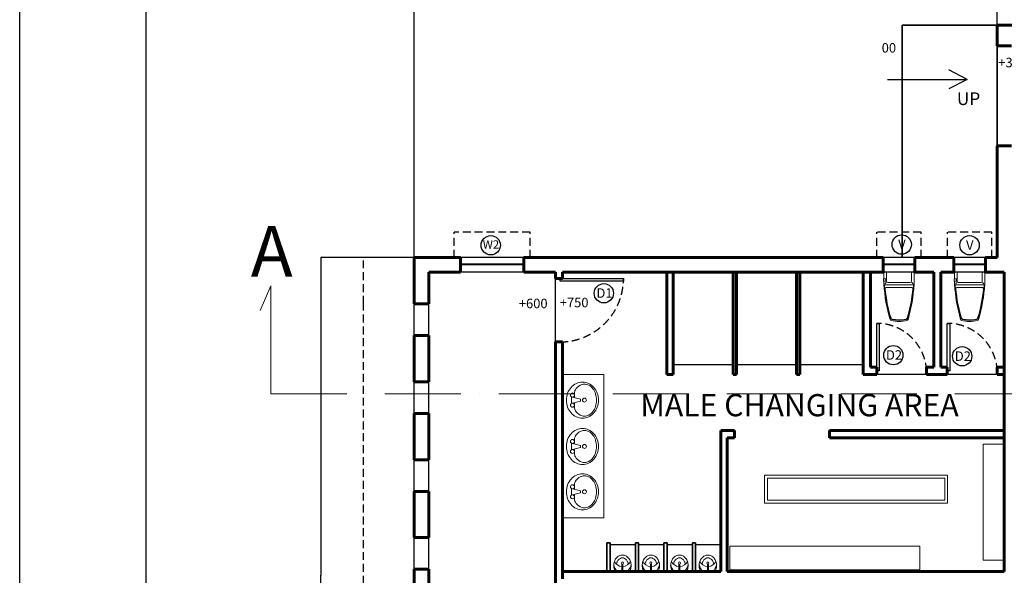
# Model space of a CAD drawing. Units: millimetres. Extents: x 17 to 83907, y 10 to 59262.
# Drawn here: x 17 to 15566, y 39514 to 48286 of the extents above; entities that cross this region are included whole.
import ezdxf

# ---------------------------------------------------------------- set-up
doc = ezdxf.new("R2010")
doc.units = ezdxf.units.MM
doc.header["$MEASUREMENT"] = 0
doc.linetypes.add('ACAD_ISO10W100', pattern=[18, 12, -3, 0, -3])
doc.linetypes.add('HIDDEN', pattern=[0.375, 0.25, -0.125])
for name, color, linetype, lineweight in [('chajja', 7, 'HIDDEN', 30), ('doors', 42, 'Continuous', 25), ('DROP', 7, 'Continuous', 25), ('furniture', 22, 'Continuous', 20), ('LABEELING', 7, 'Continuous', 30), ('sill', 204, 'Continuous', 30), ('stairs', 7, 'Continuous', 35), ('wall', 7, 'Continuous', 60), ('window', 131, 'Continuous', 18)]:
    doc.layers.add(name, color=color, linetype=linetype, lineweight=lineweight)
doc.styles.get("Standard").update_dxf_attribs({"font": 'arial.ttf'})
doc.dimstyles.get("Standard").update_dxf_attribs({"dimtxt": 0.18, "dimasz": 0.18, "dimexe": 0.18, "dimexo": 0.0625, "dimgap": 0.09, "dimtad": 0, "dimtih": 1, "dimtoh": 1, "dimdec": 4, "dimzin": 0, "dimdsep": 46, "dimtxsty": 'Standard', "dimcen": 0.09, "dimadec": 0, "dimazin": 0, "dimtfac": 1, "dimtdec": 4, "dimtofl": 0, "dimtmove": 0, "dimatfit": 3, "dimfxl": 1, "dimtolj": 1, "dimtzin": 0, "dimarcsym": 0})

# ---------------------------------------------------------------- blocks, each defined once
blk = doc.blocks.new('*D21')
at = {"layer": 'Defpoints', "color": 0, "transparency": 16777216}
for p in [(15451, 48590), (6246, 44529), (15451, 44529)]:
    blk.add_point(p, dxfattribs=at)
at = {"layer": 'wall', "color": 0, "lineweight": -2, "transparency": 16777216}
for p, q in [((6246, 44529), (6246, 48590)), ((6246, 48590), (10848, 48590)), ((15450, 48590), (10849, 48590)), ((15451, 44529), (15451, 48590))]:
    blk.add_line(p, q, dxfattribs=at)
at = {"layer": 'wall', "color": 0, "transparency": 16777216}
for points in [[(6246, 48590), (6246, 48590), (6246, 48590)], [(15450, 48590), (15450, 48590), (15451, 48590)]]:
    blk.add_solid(points, dxfattribs=at)
at = {"layer": 'wall', "color": 0, "transparency": 16777216, "insert": (10848, 48590), "char_height": 0.18, "attachment_point": 5}
blk.add_mtext('\\A1;9200', dxfattribs=at)
blk = doc.blocks.new('*D22')
at = {"layer": 'Defpoints', "color": 0, "transparency": 16777216}
for p in [(6246, 44529), (4770, 34506), (6246, 34506)]:
    blk.add_point(p, dxfattribs=at)
at = {"layer": 'wall', "color": 0, "lineweight": -2, "transparency": 16777216}
for p, q in [((6246, 44529), (4770, 44529)), ((4770, 44529), (4770, 39517)), ((4770, 34506), (4770, 39517)), ((6246, 34506), (4770, 34506))]:
    blk.add_line(p, q, dxfattribs=at)
at = {"layer": 'wall', "color": 0, "transparency": 16777216}
for points in [[(4770, 44529), (4770, 44529), (4770, 44529)], [(4770, 34506), (4770, 34506), (4770, 34506)]]:
    blk.add_solid(points, dxfattribs=at)
at = {"layer": 'wall', "color": 0, "transparency": 16777216, "insert": (4770, 39517), "char_height": 0.18, "attachment_point": 5}
blk.add_mtext('\\A1;10000', dxfattribs=at)

msp = doc.modelspace()

# ---------------------------------------------------------------- linework, layer by layer
for p, q in [((16.94658, 10.32187), (16.94658, 59261.82187)), ((2011.94658, 4000.32187), (2011.94658, 58264.32187))]:
    msp.add_line(p, q)
at = {"layer": 'chajja', "ltscale": 500}
for p, q in [((6876.05385, 44528.98631), (6876.05385, 44928.98631)), ((8076.05385, 44928.98631), (6876.05385, 44928.98631)), ((8076.05385, 44528.98631), (8076.05385, 44928.98631)), ((13553.00357, 44528.98631), (13553.00357, 44928.98631)), ((14253.00357, 44928.98631), (13553.00357, 44928.98631)), ((14253.00357, 44528.98631), (14253.00357, 44928.98631)), ((14668.00357, 44528.98631), (14668.00357, 44928.98631)), ((15368.00357, 44928.98631), (14668.00357, 44928.98631)), ((15368.00357, 44528.98631), (15368.00357, 44928.98631))]:
    msp.add_line(p, q, dxfattribs=at)
at = {"layer": 'doors'}
for p, q in [((8551.54983, 44198.98631), (9551.54983, 44198.98631)), ((8551.54983, 44158.98631), (8551.54983, 44198.98631)), ((9551.54983, 44158.98631), (8551.54983, 44158.98631)), ((9551.54983, 44198.98631), (9551.54983, 44158.98631)), ((13550.5837, 42741.48631), (13550.5837, 43491.48631)), ((13550.5837, 43491.48631), (13590.5837, 43491.48631)), ((13590.5837, 43491.48631), (13590.5837, 42741.48631)), ((14665.5837, 42741.48631), (14665.5837, 43491.48631)), ((14665.5837, 43491.48631), (14705.5837, 43491.48631)), ((14705.5837, 43491.48631), (14705.5837, 42741.48631)), ((13590.5837, 42741.48631), (13550.5837, 42741.48631)), ((14705.5837, 42741.48631), (14665.5837, 42741.48631))]:
    msp.add_line(p, q, dxfattribs=at)
at = {"layer": 'doors', "linetype": 'HIDDEN', "ltscale": 500}
for centre, radius, start, end in [((8551.54983, 44198.98631), 1000, 270, 0), ((13550.5837, 42701.48631), 790, 2.902293126, 90), ((14665.5837, 42701.48631), 790, 2.902293126, 90)]:
    msp.add_arc(centre, radius, start, end, dxfattribs=at)
at = {"layer": 'DROP'}
for p, q in [((8476.05385, 43198.98631), (8476.05385, 44198.98631)), ((6246.05385, 43298.98631), (6246.05385, 43798.98631)), ((6476.05385, 43298.98631), (6476.05385, 43798.98631)), ((11285.5837, 42836.40411), (10335.5837, 42836.40411)), ((12285.5837, 42836.40411), (11335.5837, 42836.40411)), ((13335.5837, 42836.40411), (12335.5837, 42836.40411)), ((14337.57704, 42683.98631), (13550.5837, 42683.98631)), ((15452.57704, 42683.98631), (14665.5837, 42683.98631)), ((6246.05385, 42068.98631), (6246.05385, 42568.98631)), ((6476.05385, 42068.98631), (6476.05385, 42568.98631)), ((6246.05385, 40838.98631), (6246.05385, 41338.98631)), ((6476.05385, 40838.98631), (6476.05385, 41338.98631)), ((6246.05385, 39608.98631), (6246.05385, 40108.98631)), ((6476.05385, 39608.98631), (6476.05385, 40108.98631)), ((9341.05385, 40002.51916), (9741.05385, 40002.51916)), ((9791.05385, 40002.59961), (10191.05385, 40002.59961)), ((10241.05385, 40002.59961), (10641.05385, 40002.59961)), ((10691.05385, 40002.59961), (11091.05385, 40002.59961))]:
    msp.add_line(p, q, dxfattribs=at)
at = {"layer": 'furniture'}
for p, q in [((13657.50357, 44187.45802), (13657.50357, 44166.45802)), ((13665.50357, 44288.98631), (13665.50357, 44196.45802)), ((13666.50357, 44196.45802), (13687.50357, 44196.45802)), ((13675.50357, 44298.98631), (14130.50357, 44298.98631)), ((13696.50357, 44187.45802), (13696.50357, 44166.45802)), ((13704.50357, 44298.98631), (13704.50357, 44157.98631)), ((14101.50357, 44298.98631), (14101.50357, 44157.98631)), ((14140.50357, 44288.98631), (14140.50357, 44108.98631)), ((14772.50357, 44187.45802), (14772.50357, 44166.45802)), ((14780.50357, 44288.98631), (14780.50357, 44196.45802)), ((14781.50357, 44196.45802), (14802.50357, 44196.45802)), ((14790.50357, 44298.98631), (15245.50357, 44298.98631)), ((14811.50357, 44187.45802), (14811.50357, 44166.45802)), ((14819.50357, 44298.98631), (14819.50357, 44157.98631)), ((15216.50357, 44298.98631), (15216.50357, 44157.98631)), ((15255.50357, 44288.98631), (15255.50357, 44108.98631)), ((13665.50357, 44157.45802), (13665.50357, 44108.98631)), ((13666.50357, 44157.45802), (13687.50357, 44157.45802)), ((13675.50357, 44098.98631), (14130.50357, 44098.98631)), ((13701.00281, 44135.96174), (13679.69476, 44114.66806)), ((13708.60113, 44059.98631), (14097.406, 44059.98631)), ((13724.50357, 44137.98631), (14081.50357, 44137.98631)), ((14105.00432, 44135.96174), (14126.31237, 44114.66806)), ((14780.50357, 44157.45802), (14780.50357, 44108.98631)), ((14781.50357, 44157.45802), (14802.50357, 44157.45802)), ((14790.50357, 44098.98631), (15245.50357, 44098.98631)), ((14816.00281, 44135.96174), (14794.69476, 44114.66806)), ((14823.60113, 44059.98631), (15212.406, 44059.98631)), ((14839.50357, 44137.98631), (15196.50357, 44137.98631)), ((15220.00432, 44135.96174), (15241.31237, 44114.66806)), ((9241.05385, 42686.40732), (8591.05385, 42686.40732)), ((9241.05385, 40421.08436), (9241.05385, 42686.40732)), ((9241.05385, 40421.08436), (8591.05385, 40421.08436)), ((9526.82402, 39653.28947), (9526.82402, 39693.88125)), ((9528.42402, 39654.4335), (9528.42402, 39693.07753)), ((9530.02402, 39655.55562), (9530.02402, 39692.48151)), ((9531.62402, 39656.2839), (9531.62402, 39692.0696)), ((9533.22402, 39656.70545), (9533.22402, 39691.82754)), ((9534.82402, 39656.85885), (9534.82402, 39691.74766)), ((9534.82402, 39656.85885), (9534.82402, 39691.74766)), ((9536.42402, 39656.75647), (9536.42402, 39691.82754)), ((9538.02402, 39656.39015), (9538.02402, 39692.0696)), ((9539.62402, 39655.72752), (9539.62402, 39692.48151)), ((9541.22402, 39654.69445), (9541.22402, 39693.07753)), ((9542.82402, 39653.28947), (9542.82402, 39693.88125)), ((9976.82402, 39653.28947), (9976.82402, 39693.88125)), ((9978.42402, 39654.4335), (9978.42402, 39693.07753)), ((9980.02402, 39655.55562), (9980.02402, 39692.48151)), ((9981.62402, 39656.2839), (9981.62402, 39692.0696)), ((9983.22402, 39656.70545), (9983.22402, 39691.82754)), ((9984.82402, 39656.85885), (9984.82402, 39691.74766)), ((9984.82402, 39656.85885), (9984.82402, 39691.74766)), ((9986.42402, 39656.75647), (9986.42402, 39691.82754)), ((9988.02402, 39656.39015), (9988.02402, 39692.0696)), ((9989.62402, 39655.72752), (9989.62402, 39692.48151)), ((9991.22402, 39654.69445), (9991.22402, 39693.07753)), ((9992.82402, 39653.28947), (9992.82402, 39693.88125)), ((10426.82402, 39653.28947), (10426.82402, 39693.88125)), ((10428.42402, 39654.4335), (10428.42402, 39693.07753)), ((10430.02402, 39655.55562), (10430.02402, 39692.48151)), ((10431.62402, 39656.2839), (10431.62402, 39692.0696)), ((10433.22402, 39656.70545), (10433.22402, 39691.82754)), ((10434.82402, 39656.85885), (10434.82402, 39691.74766)), ((10434.82402, 39656.85885), (10434.82402, 39691.74766)), ((10436.42402, 39656.75647), (10436.42402, 39691.82754)), ((10438.02402, 39656.39015), (10438.02402, 39692.0696)), ((10439.62402, 39655.72752), (10439.62402, 39692.48151)), ((10441.22402, 39654.69445), (10441.22402, 39693.07753)), ((10442.82402, 39653.28947), (10442.82402, 39693.88125)), ((10876.82402, 39653.28947), (10876.82402, 39693.88125)), ((10878.42402, 39654.4335), (10878.42402, 39693.07753)), ((10880.02402, 39655.55562), (10880.02402, 39692.48151)), ((10881.62402, 39656.2839), (10881.62402, 39692.0696)), ((10883.22402, 39656.70545), (10883.22402, 39691.82754)), ((10884.82402, 39656.85885), (10884.82402, 39691.74766)), ((10884.82402, 39656.85885), (10884.82402, 39691.74766)), ((10886.42402, 39656.75647), (10886.42402, 39691.82754)), ((10888.02402, 39656.39015), (10888.02402, 39692.0696)), ((10889.62402, 39655.72752), (10889.62402, 39692.48151)), ((10891.22402, 39654.69445), (10891.22402, 39693.07753)), ((10892.82402, 39653.28947), (10892.82402, 39693.88125)), ((9416.26438, 39574.7618), (9653.38366, 39574.7618)), ((9526.82402, 39574.7618), (9526.82402, 39640.86944)), ((9526.82402, 39574.7618), (9526.82402, 39640.45485)), ((9528.42402, 39574.7618), (9528.42402, 39639.13342)), ((9530.02402, 39574.7618), (9530.02402, 39638.0113)), ((9531.42313, 39567.53757), (9531.42313, 39574.7618)), ((9531.42313, 39567.53757), (9538.22491, 39567.53757)), ((9531.62402, 39640.70152), (9531.62402, 39640.86944)), ((9531.62402, 39574.7618), (9531.62402, 39637.28302)), ((9533.22402, 39574.7618), (9533.22402, 39636.86147)), ((9534.82402, 39574.7618), (9534.82402, 39636.70807)), ((9534.82402, 39574.7618), (9534.82402, 39636.70807)), ((9536.42402, 39574.7618), (9536.42402, 39636.81045)), ((9538.02402, 39640.70152), (9538.02402, 39640.86944)), ((9538.02402, 39574.7618), (9538.02402, 39637.17676)), ((9538.22491, 39567.53757), (9538.22491, 39574.7618)), ((9539.62402, 39574.7618), (9539.62402, 39637.8394)), ((9541.22402, 39574.7618), (9541.22402, 39638.87247)), ((9542.82402, 39574.7618), (9542.82402, 39640.45485)), ((9542.82402, 39574.7618), (9542.82402, 39640.45485)), ((9866.26438, 39574.7618), (10103.38366, 39574.7618)), ((9976.82402, 39574.7618), (9976.82402, 39640.86944)), ((9976.82402, 39574.7618), (9976.82402, 39640.45485)), ((9978.42402, 39574.7618), (9978.42402, 39639.13342)), ((9980.02402, 39574.7618), (9980.02402, 39638.0113)), ((9981.42313, 39567.53757), (9981.42313, 39574.7618)), ((9981.42313, 39567.53757), (9988.22491, 39567.53757)), ((9981.62402, 39640.70152), (9981.62402, 39640.86944)), ((9981.62402, 39574.7618), (9981.62402, 39637.28302)), ((9983.22402, 39574.7618), (9983.22402, 39636.86147)), ((9984.82402, 39574.7618), (9984.82402, 39636.70807)), ((9984.82402, 39574.7618), (9984.82402, 39636.70807)), ((9986.42402, 39574.7618), (9986.42402, 39636.81045)), ((9988.02402, 39640.70152), (9988.02402, 39640.86944)), ((9988.02402, 39574.7618), (9988.02402, 39637.17676)), ((9988.22491, 39567.53757), (9988.22491, 39574.7618)), ((9989.62402, 39574.7618), (9989.62402, 39637.8394)), ((9991.22402, 39574.7618), (9991.22402, 39638.87247)), ((9992.82402, 39574.7618), (9992.82402, 39640.45485)), ((9992.82402, 39574.7618), (9992.82402, 39640.45485)), ((10316.26438, 39574.7618), (10553.38366, 39574.7618)), ((10426.82402, 39574.7618), (10426.82402, 39640.86944)), ((10426.82402, 39574.7618), (10426.82402, 39640.45485)), ((10428.42402, 39574.7618), (10428.42402, 39639.13342)), ((10430.02402, 39574.7618), (10430.02402, 39638.0113)), ((10431.42313, 39567.53757), (10431.42313, 39574.7618)), ((10431.42313, 39567.53757), (10438.22491, 39567.53757)), ((10431.62402, 39640.70152), (10431.62402, 39640.86944)), ((10431.62402, 39574.7618), (10431.62402, 39637.28302)), ((10433.22402, 39574.7618), (10433.22402, 39636.86147)), ((10434.82402, 39574.7618), (10434.82402, 39636.70807)), ((10434.82402, 39574.7618), (10434.82402, 39636.70807)), ((10436.42402, 39574.7618), (10436.42402, 39636.81045)), ((10438.02402, 39640.70152), (10438.02402, 39640.86944)), ((10438.02402, 39574.7618), (10438.02402, 39637.17676)), ((10438.22491, 39567.53757), (10438.22491, 39574.7618)), ((10439.62402, 39574.7618), (10439.62402, 39637.8394)), ((10441.22402, 39574.7618), (10441.22402, 39638.87247)), ((10442.82402, 39574.7618), (10442.82402, 39640.45485)), ((10442.82402, 39574.7618), (10442.82402, 39640.45485)), ((10766.26438, 39574.7618), (11003.38366, 39574.7618)), ((10876.82402, 39574.7618), (10876.82402, 39640.86944)), ((10876.82402, 39574.7618), (10876.82402, 39640.45485)), ((10878.42402, 39574.7618), (10878.42402, 39639.13342)), ((10880.02402, 39574.7618), (10880.02402, 39638.0113)), ((10881.42313, 39567.53757), (10881.42313, 39574.7618)), ((10881.42313, 39567.53757), (10888.22491, 39567.53757)), ((10881.62402, 39640.70152), (10881.62402, 39640.86944)), ((10881.62402, 39574.7618), (10881.62402, 39637.28302)), ((10883.22402, 39574.7618), (10883.22402, 39636.86147)), ((10884.82402, 39574.7618), (10884.82402, 39636.70807)), ((10884.82402, 39574.7618), (10884.82402, 39636.70807)), ((10886.42402, 39574.7618), (10886.42402, 39636.81045)), ((10888.02402, 39640.70152), (10888.02402, 39640.86944)), ((10888.02402, 39574.7618), (10888.02402, 39637.17676)), ((10888.22491, 39567.53757), (10888.22491, 39574.7618)), ((10889.62402, 39574.7618), (10889.62402, 39637.8394)), ((10891.22402, 39574.7618), (10891.22402, 39638.87247)), ((10892.82402, 39574.7618), (10892.82402, 39640.45485)), ((10892.82402, 39574.7618), (10892.82402, 39640.45485))]:
    msp.add_line(p, q, dxfattribs=at)
at = {"layer": 'furniture', "color": 4, "lineweight": 20}
for p, q in [((3982.07408, 44081.49899), (3812.45332, 43692.06456)), ((3982.07408, 42380.45513), (3982.07408, 44081.49899))]:
    msp.add_line(p, q, dxfattribs=at)
at = {"layer": 'furniture', "color": 4, "linetype": 'ACAD_ISO10W100', "lineweight": 20, "ltscale": 100}
msp.add_line((3982.07408, 42380.45513), (42295.3945, 42380.45513), dxfattribs=at)
at = {"layer": 'furniture', "linetype": 'ByBlock'}
for p, q in [((8729.66871, 42326.55659), (8729.66871, 42231.59833)), ((8745.49509, 42326.55659), (8872.1061, 42294.90384)), ((8777.14784, 42393.92786), (8777.14784, 42318.6434)), ((8872.1061, 42294.90384), (8872.1061, 42263.25108)), ((8872.1061, 42263.25108), (8745.49509, 42231.59833)), ((8777.14784, 42239.51152), (8777.14784, 42164.00947)), ((8729.66871, 41500.69575), (8729.66871, 41595.65401)), ((8872.1061, 41564.00126), (8745.49509, 41595.65401)), ((8745.49509, 41500.69575), (8872.1061, 41532.34851)), ((8777.14784, 41587.74083), (8777.14784, 41663.24287)), ((8872.1061, 41532.34851), (8872.1061, 41564.00126)), ((8777.14784, 41433.32448), (8777.14784, 41508.60894)), ((8777.14784, 40872.06322), (8777.14784, 40947.56526)), ((8729.66871, 40785.01815), (8729.66871, 40879.97641)), ((8872.1061, 40848.32366), (8745.49509, 40879.97641)), ((8745.49509, 40785.01815), (8872.1061, 40816.6709)), ((8777.14784, 40717.64687), (8777.14784, 40792.93134)), ((8872.1061, 40816.6709), (8872.1061, 40848.32366))]:
    msp.add_line(p, q, dxfattribs=at)
at = {"layer": 'furniture'}
for points in [[(13777.03522, 43535.48111, 0.1145472183), (14028.90956, 43535.34305, 0.1145472183)], [(14892.03522, 43535.48111, 0.1145472183), (15143.90956, 43535.34305, 0.1145472183)], [(9396.82402, 39669.43334, -0.0842515663), (9407.65006, 39733.22561, -0.0914096935), (9437.24328, 39785.0885, -0.1037670871), (9483.22997, 39821.01276, -0.1145902651), (9534.82402, 39832.99444, -0.1145902651), (9586.41806, 39821.01276, -0.1037670871), (9632.40475, 39785.0885, -0.0914096935), (9661.99797, 39733.22561, -0.0842515663), (9672.82402, 39669.43334, -0.0842515663), (9661.99797, 39605.64107, -0.0228776033), (9653.38366, 39574.7618, -0.1024357463)], [(9846.82402, 39669.43334, -0.0842515663), (9857.65006, 39733.22561, -0.0914096935), (9887.24328, 39785.0885, -0.1037670871), (9933.22997, 39821.01276, -0.1145902651), (9984.82402, 39832.99444, -0.1145902651), (10036.41806, 39821.01276, -0.1037670871), (10082.40475, 39785.0885, -0.0914096935), (10111.99797, 39733.22561, -0.0842515663), (10122.82402, 39669.43334, -0.0842515663), (10111.99797, 39605.64107, -0.0228776033), (10103.38366, 39574.7618, -0.1024357463)], [(10296.82402, 39669.43334, -0.0842515663), (10307.65006, 39733.22561, -0.0914096935), (10337.24328, 39785.0885, -0.1037670871), (10383.22997, 39821.01276, -0.1145902651), (10434.82402, 39832.99444, -0.1145902651), (10486.41806, 39821.01276, -0.1037670871), (10532.40475, 39785.0885, -0.0914096935), (10561.99797, 39733.22561, -0.0842515663), (10572.82402, 39669.43334, -0.0842515663), (10561.99797, 39605.64107, -0.0228776033), (10553.38366, 39574.7618, -0.1024357463)], [(10746.82402, 39669.43334, -0.0842515663), (10757.65006, 39733.22561, -0.0914096935), (10787.24328, 39785.0885, -0.1037670871), (10833.22997, 39821.01276, -0.1145902651), (10884.82402, 39832.99444, -0.1145902651), (10936.41806, 39821.01276, -0.1037670871), (10982.40475, 39785.0885, -0.0914096935), (11011.99797, 39733.22561, -0.0842515663), (11022.82402, 39669.43334, -0.0842515663), (11011.99797, 39605.64107, -0.0228776033), (11003.38366, 39574.7618, -0.1024357463)], [(9416.26438, 39574.7618, -0.0228776033), (9407.65006, 39605.64107, -0.0842515663), (9396.82402, 39669.43334, -0.0751621376)], [(9441.94179, 39687.67207, -0.053499579), (9449.18655, 39718.7094, -0.0914096935), (9470.87258, 39756.71474, -0.1037670871), (9502.62046, 39781.51581, -0.1145902651), (9534.82402, 39788.99444, -0.1145902651), (9567.02757, 39781.51581, -0.1037670871), (9598.77546, 39756.71474, -0.0914096935), (9620.46149, 39718.7094, -0.053499579), (9627.70625, 39687.67207, -0.0842515663)], [(9661.4973, 39734.63758, -0.2887719832), (9542.82402, 39653.28947, -0.2890571636)], [(9866.26438, 39574.7618, -0.0228776033), (9857.65006, 39605.64107, -0.0842515663), (9846.82402, 39669.43334, -0.0751621376)], [(9891.94179, 39687.67207, -0.053499579), (9899.18655, 39718.7094, -0.0914096935), (9920.87258, 39756.71474, -0.1037670871), (9952.62046, 39781.51581, -0.1145902651), (9984.82402, 39788.99444, -0.1145902651), (10017.02757, 39781.51581, -0.1037670871), (10048.77546, 39756.71474, -0.0914096935), (10070.46149, 39718.7094, -0.053499579), (10077.70625, 39687.67207, -0.0842515663)], [(10111.4973, 39734.63758, -0.2887719832), (9992.82402, 39653.28947, -0.2890571636)], [(10316.26438, 39574.7618, -0.0228776033), (10307.65006, 39605.64107, -0.0842515663), (10296.82402, 39669.43334, -0.0751621376)], [(10341.94179, 39687.67207, -0.053499579), (10349.18655, 39718.7094, -0.0914096935), (10370.87258, 39756.71474, -0.1037670871), (10402.62046, 39781.51581, -0.1145902651), (10434.82402, 39788.99444, -0.1145902651), (10467.02757, 39781.51581, -0.1037670871), (10498.77546, 39756.71474, -0.0914096935), (10520.46149, 39718.7094, -0.053499579), (10527.70625, 39687.67207, -0.0842515663)], [(10561.4973, 39734.63758, -0.2887719832), (10442.82402, 39653.28947, -0.2890571636)], [(10766.26438, 39574.7618, -0.0228776033), (10757.65006, 39605.64107, -0.0842515663), (10746.82402, 39669.43334, -0.0751621376)], [(10791.94179, 39687.67207, -0.053499579), (10799.18655, 39718.7094, -0.0914096935), (10820.87258, 39756.71474, -0.1037670871), (10852.62046, 39781.51581, -0.1145902651), (10884.82402, 39788.99444, -0.1145902651), (10917.02757, 39781.51581, -0.1037670871), (10948.77546, 39756.71474, -0.0914096935), (10970.46149, 39718.7094, -0.053499579), (10977.70625, 39687.67207, -0.0842515663)], [(11011.4973, 39734.63758, -0.2887719832), (10892.82402, 39653.28947, -0.2890571636)]]:
    msp.add_lwpolyline(points, format="xyb", dxfattribs=at)
at = {"layer": 'furniture', "linetype": 'ByBlock'}
for points in [[(8903.75886, 41994.20267, -0.109452), (8808.36227, 42015.33854, -0.102376), (8724.70385, 42077.64057, -0.093737), (8670.23475, 42168.5676, -0.088426), (8650.53682, 42279.07746, -0.088426), (8670.23475, 42389.58732, -0.093737), (8724.70385, 42480.51435, -0.102376), (8808.36227, 42542.81638, -0.109452), (8903.75886, 42563.95225, -0.109452), (8999.15545, 42542.81638, -0.102376), (9082.81387, 42480.51435, -0.093737), (9137.28297, 42389.58732, -0.088426), (9156.98089, 42279.07746, -0.088426), (9137.28297, 42168.5676, -0.093737), (9082.81387, 42077.64057, -0.102376), (8999.15545, 42015.33854, -0.109452)], [(8903.75886, 41833.04967, 0.109452), (8808.36227, 41811.9138, 0.102376), (8724.70385, 41749.61178, 0.093737), (8670.23475, 41658.68475, 0.088426), (8650.53682, 41548.17488, 0.088426), (8670.23475, 41437.66502, 0.093737), (8724.70385, 41346.73799, 0.102376), (8808.36227, 41284.43597, 0.109452), (8903.75886, 41263.30009, 0.109452), (8999.15545, 41284.43597, 0.102376), (9082.81387, 41346.73799, 0.093737), (9137.28297, 41437.66502, 0.088426), (9156.98089, 41548.17488, 0.088426), (9137.28297, 41658.68475, 0.093737), (9082.81387, 41749.61178, 0.102376), (8999.15545, 41811.9138, 0.109452)], [(8903.75886, 41117.37207, 0.109452), (8808.36227, 41096.23619, 0.102376), (8724.70385, 41033.93417, 0.093737), (8670.23475, 40943.00714, 0.088426), (8650.53682, 40832.49728, 0.088426), (8670.23475, 40721.98742, 0.093737), (8724.70385, 40631.06038, 0.102376), (8808.36227, 40568.75836, 0.109452), (8903.75886, 40547.62249, 0.109452), (8999.15545, 40568.75836, 0.102376), (9082.81387, 40631.06038, 0.093737), (9137.28297, 40721.98742, 0.088426), (9156.98089, 40832.49728, 0.088426), (9137.28297, 40943.00714, 0.093737), (9082.81387, 41033.93417, 0.102376), (8999.15545, 41096.23619, 0.109452)]]:
    msp.add_lwpolyline(points, format="xyb", close=True, dxfattribs=at)
at = {"layer": 'furniture', "linetype": 'Continuous'}
for points in [[(15565.5837, 39750.92766), (15231.25052, 39750.92766), (15231.25052, 41585.47472), (15565.5837, 41585.47472)], [(11776.08995, 40650.91402), (14670.36735, 40650.91402), (14670.36735, 41096.95436), (11776.08995, 41096.95436)], [(11826.08995, 40700.91402), (14624.12047, 40700.91402), (14624.12047, 41046.95436), (11826.08995, 41046.95436)], [(11231.31368, 39597.67985), (14233.83871, 39597.67985), (14233.83871, 39973.00643), (11231.31368, 39973.00643)]]:
    msp.add_lwpolyline(points, close=True, dxfattribs=at)
at = {"layer": 'furniture'}
for points, const_width in [([(9525.30402, 39707.81266, -1), (9544.34402, 39707.81266, -1)], 1.12), ([(9527.8654, 39646.78346, -1), (9541.4654, 39646.78346, -1)], 0.8), ([(9541.78263, 39646.78346, 1), (9528.18263, 39646.78346, 1)], 0.8), ([(9975.30402, 39707.81266, -1), (9994.34402, 39707.81266, -1)], 1.12), ([(9977.8654, 39646.78346, -1), (9991.4654, 39646.78346, -1)], 0.8), ([(9991.78263, 39646.78346, 1), (9978.18263, 39646.78346, 1)], 0.8), ([(10425.30402, 39707.81266, -1), (10444.34402, 39707.81266, -1)], 1.12), ([(10427.8654, 39646.78346, -1), (10441.4654, 39646.78346, -1)], 0.8), ([(10441.78263, 39646.78346, 1), (10428.18263, 39646.78346, 1)], 0.8), ([(10875.30402, 39707.81266, -1), (10894.34402, 39707.81266, -1)], 1.12), ([(10877.8654, 39646.78346, -1), (10891.4654, 39646.78346, -1)], 0.8), ([(10891.78263, 39646.78346, 1), (10878.18263, 39646.78346, 1)], 0.8)]:
    msp.add_lwpolyline(points, format="xyb", close=True, dxfattribs=dict(at, const_width=const_width))
at = {"layer": 'furniture', "linetype": 'ByBlock'}
for centre in [(8745.49509, 42358.20935), (8935.41161, 42279.07746), (8745.49509, 42199.94557), (8745.49509, 41627.30677), (8935.41161, 41548.17488), (8745.49509, 41469.043), (8745.49509, 40911.62916), (8745.49509, 40753.36539), (8935.41161, 40832.49728)]:
    msp.add_circle(centre, 31.65275, dxfattribs=at)
at = {"layer": 'furniture'}
for centre, radius in [((9534.82402, 39707.81266), 16.06499), ((9534.98263, 39646.78346), 10.07664), ((9984.82402, 39707.81266), 16.06499), ((9984.98263, 39646.78346), 10.07664), ((10434.82402, 39707.81266), 16.06499), ((10434.98263, 39646.78346), 10.07664), ((10884.82402, 39707.81266), 16.06499), ((10884.98263, 39646.78346), 10.07664)]:
    msp.add_circle(centre, radius, dxfattribs=at)
for centre, radius, start, end in [((13666.50357, 44187.45802), 9, 90, 180), ((13666.50357, 44166.45802), 9, 180, 270), ((13675.50357, 44288.98631), 10, 90, 180), ((13687.50357, 44187.45802), 9, 0, 90), ((13687.50357, 44166.45802), 9, 270, 0), ((14130.50357, 44288.98631), 10, 0, 90), ((14781.50357, 44187.45802), 9, 90, 180), ((14781.50357, 44166.45802), 9, 180, 270), ((14790.50357, 44288.98631), 10, 90, 180), ((14802.50357, 44187.45802), 9, 0, 90), ((14802.50357, 44166.45802), 9, 270, 0), ((15245.50357, 44288.98631), 10, 0, 90), ((16176.79367, 44249.68595), 2515.22849, 183.206748719, 196.12415153), ((13675.50357, 44108.98631), 10, 180, 270), ((15773.91859, 44204.53546), 2102.57896, 182.874283532, 197.65535807), ((13708.60113, 44037.47077), 22.51554, 90, 184.62461857), ((15773.87161, 44204.52893), 2094.53161, 184.624544177, 197.527654979), ((13724.50357, 44157.98631), 20, 180, 270), ((12032.08854, 44204.53546), 2094.57896, 342.46395967, 355.37538143), ((12032.08854, 44204.53546), 2102.57896, 342.34464193, 357.125716468), ((11629.21346, 44249.68595), 2515.22849, 343.87267868, 356.793251281), ((14081.50357, 44157.98631), 20, 270, 0), ((14097.406, 44037.47077), 22.51554, 355.37538143, 90), ((14130.50357, 44108.98631), 10, 270, 0), ((17291.79367, 44249.68595), 2515.22849, 183.206748719, 196.12415153), ((14790.50357, 44108.98631), 10, 180, 270), ((16888.91859, 44204.53546), 2102.57896, 182.874283532, 197.65535807), ((14823.60113, 44037.47077), 22.51554, 90, 184.62461857), ((16888.87161, 44204.52893), 2094.53161, 184.624544177, 197.527654979), ((14839.50357, 44157.98631), 20, 180, 270), ((13147.08854, 44204.53546), 2094.57896, 342.46395967, 355.37538143), ((13147.08854, 44204.53546), 2102.57896, 342.34464193, 357.125716468), ((12744.21346, 44249.68595), 2515.22849, 343.87267868, 356.793251281), ((15196.50357, 44157.98631), 20, 270, 0), ((15212.406, 44037.47077), 22.51554, 355.37538143, 90), ((15245.50357, 44108.98631), 10, 270, 0), ((13782.13863, 43557.41066), 22.51554, 196.12415153, 256.899411865), ((13791.83015, 43573.67156), 22.51554, 197.65535807, 257.505867507), ((13798.05573, 43580.50794), 22.51554, 197.527654979, 258.100492013), ((13903.00357, 44075.38557), 536.39925, 257.505867507, 282.494132493), ((13903.66642, 44081.68791), 534.70201, 258.100492013, 281.737346802), ((14007.85823, 43580.21104), 22.51554, 281.737346802, 342.46395967), ((14014.17698, 43573.67156), 22.51554, 282.494132493, 342.34464193), ((14023.8302, 43557.27818), 22.51554, 283.037776731, 343.87267868), ((14897.13863, 43557.41066), 22.51554, 196.12415153, 256.899411865), ((14906.83015, 43573.67156), 22.51554, 197.65535807, 257.505867507), ((14913.05573, 43580.50794), 22.51554, 197.527654979, 258.100492013), ((15018.00357, 44075.38557), 536.39925, 257.505867507, 282.494132493), ((15018.66642, 44081.68791), 534.70201, 258.100492013, 281.737346802), ((15122.85823, 43580.21104), 22.51554, 281.737346802, 342.46395967), ((15129.17698, 43573.67156), 22.51554, 282.494132493, 342.34464193), ((15138.8302, 43557.27818), 22.51554, 283.037776731, 343.87267868), ((9552.59118, 39701.31631), 155.39623, 186.15561203, 234.52796163), ((9532.04052, 39788.13575), 134.94715, 203.355686563, 267.784629728), ((9517.52881, 39701.10541), 154.95082, 305.375168895, 355.160811212), ((10002.59118, 39701.31631), 155.39623, 186.15561203, 234.52796163), ((9982.04052, 39788.13575), 134.94715, 203.355686563, 267.784629728), ((9967.52881, 39701.10541), 154.95082, 305.375168895, 355.160811212), ((10452.59118, 39701.31631), 155.39623, 186.15561203, 234.52796163), ((10432.04052, 39788.13575), 134.94715, 203.355686563, 267.784629728), ((10417.52881, 39701.10541), 154.95082, 305.375168895, 355.160811212), ((10902.59118, 39701.31631), 155.39623, 186.15561203, 234.52796163), ((10882.04052, 39788.13575), 134.94715, 203.355686563, 267.784629728), ((10867.52881, 39701.10541), 154.95082, 305.375168895, 355.160811212)]:
    msp.add_arc(centre, radius, start, end, dxfattribs=at)
at = {"layer": 'furniture', "linetype": 'ByBlock'}
for centre, radius, start, end in [((8964.40057, 42335.67233), 204.10028, 118.911200999, 147.740191999), ((8935.41161, 42388.16146), 144.13803, 90, 118.911200999), ((8935.41161, 42388.16146), 144.13803, 61.088799001, 90), ((8906.42266, 42335.67233), 204.10028, 36.869898, 61.088799001), ((8860.77331, 42301.43529), 261.16197, 17.257939, 36.869898), ((8872.1061, 42393.92786), 94.95826, 147.740191999, 180), ((8788.80451, 42279.07746), 336.52363, 0, 17.257939), ((8872.1061, 42164.00947), 94.95826, 180, 213.90451), ((8860.77331, 42256.71963), 261.16197, 323.130102, 342.742061), ((8788.80451, 42279.07746), 336.52363, 342.742061, 0), ((9010.04992, 42256.71963), 261.16197, 213.90451, 216.869898), ((8964.40057, 42222.48259), 204.10028, 216.869898, 241.088799001), ((8935.41161, 42169.99346), 144.13803, 241.088799001, 270), ((8935.41161, 42169.99346), 144.13803, 270, 298.911200999), ((8906.42266, 42222.48259), 204.10028, 298.911200999, 323.130102), ((8872.1061, 41663.24287), 94.95826, 146.09549, 180), ((9010.04992, 41570.53271), 261.16197, 143.130102, 146.09549), ((8964.40057, 41604.76975), 204.10028, 118.911200999, 143.130102), ((8935.41161, 41657.25888), 144.13803, 90, 118.911200999), ((8935.41161, 41657.25888), 144.13803, 61.088799001, 90), ((8906.42266, 41604.76975), 204.10028, 36.869898, 61.088799001), ((8860.77331, 41570.53271), 261.16197, 17.257939, 36.869898), ((8788.80451, 41548.17488), 336.52363, 0, 17.257939), ((8788.80451, 41548.17488), 336.52363, 342.742061, 0), ((8872.1061, 41433.32448), 94.95826, 180, 212.259808001), ((8964.40057, 41491.58001), 204.10028, 212.259808001, 241.088799001), ((8906.42266, 41491.58001), 204.10028, 298.911200999, 323.130102), ((8860.77331, 41525.81705), 261.16197, 323.130102, 342.742061), ((8935.41161, 41439.09088), 144.13803, 241.088799001, 270), ((8935.41161, 41439.09088), 144.13803, 270, 298.911200999), ((8964.40057, 40889.09215), 204.10028, 118.911200999, 143.130102), ((8935.41161, 40941.58128), 144.13803, 90, 118.911200999), ((8935.41161, 40941.58128), 144.13803, 61.088799001, 90), ((8906.42266, 40889.09215), 204.10028, 36.869898, 61.088799001), ((8872.1061, 40947.56526), 94.95826, 146.09549, 180), ((9010.04992, 40854.85511), 261.16197, 143.130102, 146.09549), ((8860.77331, 40854.85511), 261.16197, 17.257939, 36.869898), ((8788.80451, 40832.49728), 336.52363, 0, 17.257939), ((8788.80451, 40832.49728), 336.52363, 342.742061, 0), ((8872.1061, 40717.64687), 94.95826, 180, 212.259808001), ((8964.40057, 40775.90241), 204.10028, 212.259808001, 241.088799001), ((8935.41161, 40723.41328), 144.13803, 241.088799001, 270), ((8935.41161, 40723.41328), 144.13803, 270, 298.911200999), ((8906.42266, 40775.90241), 204.10028, 298.911200999, 323.130102), ((8860.77331, 40810.13945), 261.16197, 323.130102, 342.742061)]:
    msp.add_arc(centre, radius, start, end, dxfattribs=at)
at = {"layer": 'LABEELING', "lineweight": 30}
for p, q in [((14977.93083, 47344.09233), (14690.606, 47496.04441)), ((13721.58846, 47344.09233), (14977.93083, 47344.09233)), ((14977.93083, 47344.09233), (14690.606, 47192.14025))]:
    msp.add_line(p, q, dxfattribs=at)
at = {"layer": 'LABEELING', "lineweight": 25}
for centre in [(7455.84414, 44724.59271), (13945.05822, 44735.72134), (15016.68766, 44724.59271), (9241.40079, 43966.93838), (13813.12896, 42989.15721), (14900.51986, 42971.25216)]:
    msp.add_circle(centre, 152.35825, dxfattribs=at)
at = {"layer": 'sill'}
for p, q in [((7976.05385, 44528.98631), (6976.05385, 44528.98631)), ((14153.00357, 44528.98631), (13653.00357, 44528.98631)), ((15268.00357, 44528.98631), (14768.00357, 44528.98631)), ((7976.05385, 44298.98631), (6976.05385, 44298.98631)), ((14153.00357, 44298.98631), (13653.00357, 44298.98631)), ((15268.00357, 44298.98631), (14768.00357, 44298.98631))]:
    msp.add_line(p, q, dxfattribs=at)
at = {"layer": 'stairs'}
for p, q in [((13950.5837, 44528.98631), (13950.5837, 48201.3886)), ((15450.5837, 48201.3886), (13950.5837, 48201.3886)), ((15450.5837, 46293.6491), (15450.5837, 47871.3886))]:
    msp.add_line(p, q, dxfattribs=at)
at = {"layer": 'wall'}
for p, q in [((16480.5837, 48201.3886), (15450.5837, 48201.3886)), ((15450.5837, 47871.3886), (15450.5837, 48201.3886)), ((15680.5837, 47871.3886), (15450.5837, 47871.3886)), ((15450.5837, 44528.98631), (15450.5837, 46293.6491)), ((15680.5837, 46293.6491), (15450.5837, 46293.6491)), ((6976.05385, 44528.98631), (6246.05385, 44528.98631)), ((6246.05385, 43798.98631), (6246.05385, 44528.98631)), ((6976.05385, 44298.98631), (6976.05385, 44528.98631)), ((13653.00357, 44528.98631), (7976.05385, 44528.98631)), ((7976.05385, 44298.98631), (7976.05385, 44528.98631)), ((13653.00357, 44298.98631), (13653.00357, 44528.98631)), ((14153.00357, 44298.98631), (14153.00357, 44528.98631)), ((14153.00357, 44528.98631), (14768.00357, 44528.98631)), ((14768.00357, 44298.98631), (14768.00357, 44528.98631)), ((15450.5837, 44528.98631), (15268.00357, 44528.98631)), ((15268.00357, 44298.98631), (15268.00357, 44528.98631)), ((6976.05385, 44298.98631), (6476.05385, 44298.98631)), ((6476.05385, 43798.98631), (6476.05385, 44298.98631)), ((8476.05385, 44298.98631), (7976.05385, 44298.98631)), ((8476.05385, 44198.98631), (8476.05385, 44298.98631)), ((8476.05385, 44198.98631), (8591.05385, 44198.98631)), ((13653.00357, 44298.98631), (8591.05385, 44298.98631)), ((8591.05385, 44198.98631), (8591.05385, 44298.98631)), ((10235.5837, 42683.98631), (10235.5837, 44298.98631)), ((10335.5837, 42683.98631), (10335.5837, 44298.98631)), ((11285.5837, 42683.98631), (11285.5837, 44298.98631)), ((11335.5837, 42683.98631), (11335.5837, 44298.98631)), ((12285.5837, 42683.98631), (12285.5837, 44298.98631)), ((12335.5837, 42683.98631), (12335.5837, 44298.98631)), ((13335.5837, 42683.98631), (13335.5837, 44298.98631)), ((13450.5837, 42798.98631), (13450.5837, 44298.98631)), ((14153.00357, 44298.98631), (14450.5837, 44298.98631)), ((14450.5837, 42798.98631), (14450.5837, 44298.98631)), ((14768.00357, 44298.98631), (14565.5837, 44298.98631)), ((14565.5837, 42798.98631), (14565.5837, 44298.98631)), ((15565.5837, 44298.98631), (15268.00357, 44298.98631)), ((15565.5837, 44298.98631), (15565.5837, 39574.7618)), ((6476.05385, 43798.98631), (6246.05385, 43798.98631)), ((6246.05385, 42568.98631), (6246.05385, 43298.98631)), ((6476.05385, 43298.98631), (6246.05385, 43298.98631)), ((6476.05385, 42568.98631), (6476.05385, 43298.98631)), ((8476.05385, 39359.7618), (8476.05385, 43198.98631)), ((8476.05385, 43198.98631), (8591.05385, 43198.98631)), ((8591.05385, 39574.7618), (8591.05385, 43198.98631)), ((13550.5837, 42798.98631), (13450.5837, 42798.98631)), ((13550.5837, 42798.98631), (13550.5837, 42683.98631)), ((14450.5837, 42798.98631), (14337.57704, 42798.98631)), ((14337.57704, 42798.98631), (14337.57704, 42683.98631)), ((14665.5837, 42798.98631), (14565.5837, 42798.98631)), ((14665.5837, 42798.98631), (14665.5837, 42683.98631)), ((15565.5837, 42798.98631), (15454.57039, 42798.98631)), ((15454.57039, 42798.98631), (15454.57039, 42683.98631)), ((10335.5837, 42683.98631), (10235.5837, 42683.98631)), ((11335.5837, 42683.98631), (11285.5837, 42683.98631)), ((12335.5837, 42683.98631), (12285.5837, 42683.98631)), ((13550.5837, 42683.98631), (13335.5837, 42683.98631)), ((14665.5837, 42683.98631), (14337.57704, 42683.98631)), ((15565.5837, 42683.98631), (15454.57039, 42683.98631)), ((6476.05385, 42568.98631), (6246.05385, 42568.98631)), ((6246.05385, 41338.98631), (6246.05385, 42068.98631)), ((6476.05385, 42068.98631), (6246.05385, 42068.98631)), ((6476.05385, 41338.98631), (6476.05385, 42068.98631)), ((11091.05385, 41798.98631), (11091.05385, 39574.7618)), ((11091.05385, 41798.98631), (11191.05385, 41798.98631)), ((11191.05385, 41798.98631), (11304.54519, 41798.98631)), ((11191.05385, 41683.98631), (11191.05385, 39574.7618)), ((11191.05385, 41683.98631), (11304.54519, 41683.98631)), ((11304.54519, 41683.98631), (11304.54519, 41798.98631)), ((12804.54519, 41798.98631), (15565.5837, 41798.98631)), ((12804.54519, 41683.98631), (12804.54519, 41798.98631)), ((12804.54519, 41683.98631), (15565.5837, 41683.98631)), ((6476.05385, 41338.98631), (6246.05385, 41338.98631)), ((6246.05385, 40108.98631), (6246.05385, 40838.98631)), ((6476.05385, 40838.98631), (6246.05385, 40838.98631)), ((6476.05385, 40108.98631), (6476.05385, 40838.98631)), ((6476.05385, 40108.98631), (6246.05385, 40108.98631)), ((6246.05385, 38878.98631), (6246.05385, 39608.98631)), ((6476.05385, 39608.98631), (6246.05385, 39608.98631)), ((6476.05385, 38878.98631), (6476.05385, 39608.98631)), ((11091.05385, 39574.7618), (8591.05385, 39574.7618)), ((8591.05385, 39459.7618), (8591.05385, 39574.7618)), ((15565.5837, 39574.7618), (11191.05385, 39574.7618))]:
    msp.add_line(p, q, dxfattribs=at)
at = {"layer": 'wall', "linetype": 'HIDDEN', "lineweight": 30, "ltscale": 500}
for p, q in [((5446.05385, 43798.98631), (5446.05385, 44528.98631)), ((6246.05385, 44528.98631), (5446.05385, 44528.98631)), ((5446.05385, 34505.53729), (5446.05385, 43798.98631))]:
    msp.add_line(p, q, dxfattribs=at)
at = {"layer": 'wall', "lineweight": 35}
for p, q in [((9341.05385, 40024.7618), (9291.05385, 40024.7618)), ((9291.05385, 40024.7618), (9291.05385, 39574.7618)), ((9341.05385, 40024.7618), (9341.05385, 39574.7618)), ((9791.05385, 40024.7618), (9741.05385, 40024.7618)), ((9741.05385, 40024.7618), (9741.05385, 39574.7618)), ((9791.05385, 40024.7618), (9791.05385, 39574.7618)), ((10241.05385, 40024.7618), (10191.05385, 40024.7618)), ((10191.05385, 40024.7618), (10191.05385, 39574.7618)), ((10241.05385, 40024.7618), (10241.05385, 39574.7618)), ((10691.05385, 40024.7618), (10641.05385, 40024.7618)), ((10641.05385, 40024.7618), (10641.05385, 39574.7618)), ((10691.05385, 40024.7618), (10691.05385, 39574.7618))]:
    msp.add_line(p, q, dxfattribs=at)
at = {"layer": 'window'}
for p, q in [((7976.05385, 44428.98631), (6976.05385, 44428.98631)), ((7976.05385, 44413.98631), (6976.05385, 44413.98631)), ((14153.00357, 44428.98631), (13653.00357, 44428.98631)), ((14153.00357, 44413.98631), (13653.00357, 44413.98631)), ((15268.00357, 44428.98631), (14768.00357, 44428.98631)), ((15268.00357, 44413.98631), (14768.00357, 44413.98631))]:
    msp.add_line(p, q, dxfattribs=at)

# ---------------------------------------------------------------- texts
at = {"insert": (3665.27248, 45026.16336), "char_height": 800, "attachment_point": 1}
msp.add_mtext_dynamic_manual_height_columns('{\\fBahnschrift|b0|i0|c0|p34;A}', width=116562.235731, gutter_width=1, heights=[0], dxfattribs=at)
at = {"layer": 'LABEELING', "lineweight": 30, "attachment_point": 1}
for s, width, insert, char_height in [('00', 551.9098466, (13629.42352, 47916.75925), 150), ('+300', 551.9098466, (15471.02707, 47685.08981), 150), ('UP', 551.9098466, (14816.52126, 47138.10707), 200), ('\\pxqc;W2', 240.202892, (7339.3496, 44802.65551), 132), ('\\pxqc;V', 240.202892, (13828.56369, 44813.78414), 150), ('\\pxqc;V', 240.202892, (14900.19312, 44802.65551), 150), ('D1', 551.9098466, (9124.90626, 44045.00118), 150), ('+600', 551.9098466, (7898.95349, 43880.58062), 150), ('+750', 551.9098466, (8545.2404, 43895.34618), 150), ('D2', 551.9098466, (13696.63443, 43067.22002), 150), ('D2', 551.9098466, (14784.02533, 43049.31497), 150)]:
    msp.add_mtext_dynamic_manual_height_columns(s, width=width, gutter_width=1, heights=[0], dxfattribs=dict(at, insert=insert, char_height=char_height))
at = {"layer": 'LABEELING', "insert": (9817.20275, 42374.60956), "char_height": 350, "attachment_point": 1}
msp.add_mtext_dynamic_manual_height_columns('{\\fBahnschrift|b0|i0|c0|p34;MALE CHANGING AREA }', width=116562.235731, gutter_width=1, heights=[0], dxfattribs=at)

# ---------------------------------------------------------------- dimensions: what is measured, and where the dimension line sits
at = {"layer": 'wall'}
dim = msp.add_linear_dim(base=(15450.5837, 48589.6075), p1=(6246.05385, 44528.98631), p2=(15450.5837, 44528.98631), text='9200', dimstyle='Standard', dxfattribs=at)
dim.commit()
dim.dimension.update_dxf_attribs({"geometry": '*D21', "text_midpoint": (10848.31877, 48589.6075)})
dim = msp.add_linear_dim(base=(4770.29384, 34505.53729), p1=(6246.05385, 44528.98631), p2=(6246.05385, 34505.53729), angle=90, text='10000', dimstyle='Standard', dxfattribs=at)
dim.commit()
dim.dimension.update_dxf_attribs({"geometry": '*D22', "text_midpoint": (4770.29384, 39517.2618)})

doc.saveas('drawing.dxf')
